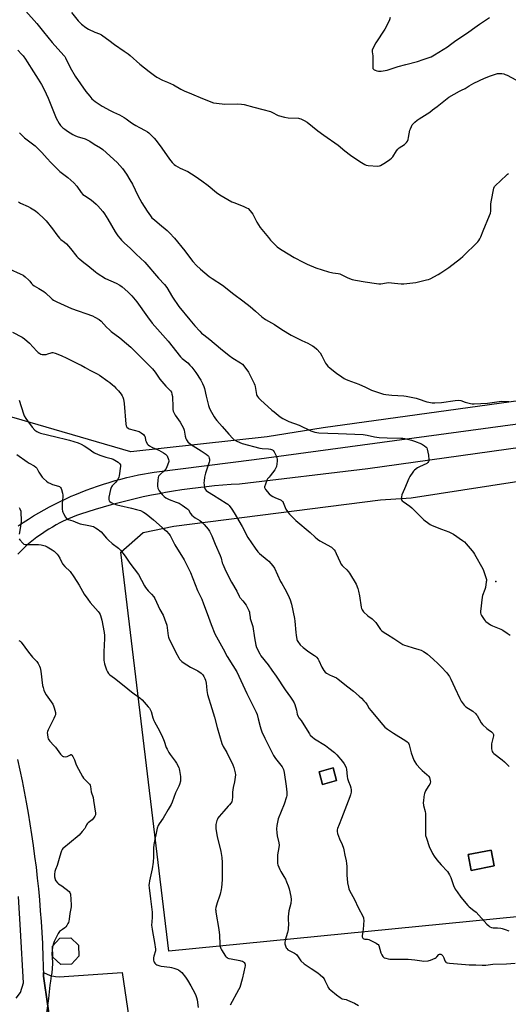
# Model space of a CAD drawing. Units: inches. Extents: x 1183770 to 1189770, y 537457 to 541458.
# Drawn here: x 1187580 to 1187929, y 539398 to 540102 of the extents above; entities that cross this region are included whole.
import ezdxf

# ---------------------------------------------------------------- set-up
doc = ezdxf.new("R2010")
doc.units = ezdxf.units.IN
doc.header["$MEASUREMENT"] = 0
for name, color, linetype in [('BLDG-Footprint', 5, 'Continuous'), ('CULTRL-Pad', 6, 'Continuous'), ('ELEV-Spot Elevation', 7, 'Continuous'), ('NTRL-Farm Land', 3, 'Continuous'), ('NTRL-Pasture Land', 2, 'Continuous'), ('TRANS-Parking Lot', 4, 'Continuous'), ('TRANS-Road', 130, 'Continuous'), ('Undefined', 1, 'Continuous')]:
    doc.layers.add(name, color=color, linetype=linetype)

msp = doc.modelspace()

# ---------------------------------------------------------------- linework, layer by layer
at = {"layer": 'BLDG-Footprint'}
for points, elevation in [([(1187806.75, 539558.28), (1187796.65, 539555.56), (1187794.24, 539564.55), (1187804.33, 539567.27)], 359.36), ([(1187919.45, 539497.23), (1187903.01, 539494.06), (1187900.81, 539505.46), (1187917.26, 539508.63)], 354.93)]:
    msp.add_lwpolyline(points, close=True, dxfattribs=dict(at, elevation=elevation))
at = {"layer": 'CULTRL-Pad'}
msp.add_lwpolyline([(1187617.35, 539427.17), (1187609.61, 539426.91), (1187603.95, 539432.19), (1187603.68, 539439.93), (1187608.97, 539445.59), (1187616.71, 539445.86), (1187622.37, 539440.57), (1187622.64, 539432.84)], close=True, dxfattribs=at)
at = {"layer": 'ELEV-Spot Elevation'}
msp.add_point((1187920.62, 539700.45, 341.58), dxfattribs=at)
at = {"layer": 'NTRL-Farm Land'}
msp.add_polyline3d([(1188504.28, 540102.47, 0), (1188501.14, 540072.54, 0), (1188498.83, 540048.31, 0), (1188494.15, 540017.21, 0), (1188490.22, 539992.43, 0), (1188487.45, 539969.26, 0), (1188483.96, 539942.24, 0), (1188479.87, 539923.4, 0), (1188458.53, 539906.74, 0), (1188131.36, 539854.43, 0), (1188102.13, 539852.52, 0), (1187797.26, 539810.39, 0), (1187757.03, 539803.86, 0), (1187659.66, 539793.12, 0), (1187436.17, 539858.21, 0), (1187312.43, 539897.28, 0), (1187227.89, 540426.45, 0)], dxfattribs=at)
at = {"layer": 'NTRL-Pasture Land'}
for points in [[(1188380.08, 539591.42, 0), (1188377.69, 539552.62, 0), (1188376.21, 539500.06, 0), (1188107.38, 539475.63, 0), (1188080.5, 539475.21, 0), (1187686.77, 539436.31, 0), (1187652.56, 539721.58, 0), (1187668.54, 539735.64, 0), (1187690.43, 539740.07, 0), (1187838.17, 539758.96, 0), (1187860.07, 539760.3, 0), (1188389.5, 539842.27, 0), (1188472.12, 539855.97, 0), (1188480.08, 539835.54, 0), (1188479.96, 539825.79, 0), (1188453.87, 539726.52, 0), (1188426.39, 539666.86, 0), (1188424.32, 539644.26, 0), (1188408.49, 539625.3, 0), (1188390.67, 539603.59, 0)], [(1187794.24, 539564.55, 0), (1187796.65, 539555.56, 0), (1187806.75, 539558.28, 0), (1187804.33, 539567.27, 0)], [(1187900.81, 539505.46, 0), (1187903.01, 539494.06, 0), (1187919.45, 539497.23, 0), (1187917.26, 539508.63, 0)]]:
    msp.add_polyline3d(points, close=True, dxfattribs=at)
at = {"layer": 'TRANS-Parking Lot'}
msp.add_lwpolyline([(1187603.4, 539375.64), (1187597.3, 539418.43), (1187597.21, 539421.14), (1187602, 539419.08), (1187605.93, 539418.15), (1187608.45, 539418.04), (1187653.44, 539421.22), (1187681.95, 539229.75), (1187641.76, 539223.72), (1187618.1, 539378.59), (1187614.03, 539379.58), (1187608, 539379.22), (1187606.16, 539378.35)], close=True, dxfattribs=at)
at = {"layer": 'TRANS-Road'}
for points in [[(1187579.25, 539740.38), (1187582.86, 539742.8), (1187586.51, 539745.14), (1187590.2, 539747.42), (1187593.93, 539749.63), (1187597.71, 539751.77), (1187601.52, 539753.84), (1187605.37, 539755.85), (1187609.26, 539757.77), (1187613.18, 539759.63), (1187617.13, 539761.42), (1187619.74, 539762.55), (1187623.75, 539764.21), (1187627.79, 539765.8), (1187631.86, 539767.31), (1187635.95, 539768.75), (1187640.07, 539770.12), (1187644.22, 539771.4), (1187648.38, 539772.61), (1187652.57, 539773.75), (1187656.78, 539774.8), (1187661.01, 539775.78), (1187665.25, 539776.68), (1187669.51, 539777.5), (1187672.15, 539777.97), (1187676.44, 539778.67), (1187678.27, 539778.94), (1187747.79, 539787.81), (1188148.99, 539842.03)], [(1187939.82, 539796.51), (1187829.04, 539781.15), (1187737.28, 539770.13), (1187731.38, 539769.77), (1187725.48, 539769.33), (1187719.59, 539768.81), (1187713.7, 539768.22), (1187707.83, 539767.54), (1187701.96, 539766.78), (1187696.1, 539765.95), (1187690.26, 539765.03), (1187684.43, 539764.04), (1187680.21, 539763.27), (1187674.4, 539762.14), (1187668.61, 539760.93), (1187662.84, 539759.65), (1187657.08, 539758.28), (1187651.35, 539756.84), (1187645.63, 539755.32), (1187639.94, 539753.73), (1187634.26, 539752.05), (1187629.01, 539750.43), (1187623.69, 539748.71), (1187620.82, 539747.66), (1187617.99, 539746.54), (1187615.18, 539745.35), (1187612.41, 539744.09), (1187611.78, 539743.79), (1187609.04, 539742.43), (1187606.35, 539741), (1187606.29, 539740.97), (1187603.64, 539739.47), (1187601.02, 539737.9), (1187598.45, 539736.27), (1187597.54, 539735.67), (1187595.03, 539733.94), (1187592.56, 539732.15), (1187590.14, 539730.3), (1187587.77, 539728.38), (1187585.45, 539726.4), (1187583.19, 539724.36), (1187580.97, 539722.26), (1187578.82, 539720.1)], [(1187578.69, 539573.39), (1187580.36, 539565.76), (1187581.96, 539558.1), (1187583.48, 539550.43), (1187584.92, 539542.75), (1187586.29, 539535.05), (1187587.57, 539527.34), (1187588.78, 539519.62), (1187589.91, 539511.88), (1187590.95, 539504.13), (1187591.92, 539496.37), (1187592.81, 539488.6), (1187593.62, 539480.83), (1187594.35, 539473.04), (1187595, 539465.25), (1187595.57, 539457.45), (1187596.06, 539449.65), (1187596.47, 539441.84), (1187596.52, 539440.69), (1187596.84, 539432.88), (1187597.08, 539425.06), (1187597.11, 539423.85), (1187597.21, 539421.14), (1187597.3, 539418.43), (1187603.4, 539375.64)], [(1187577.74, 539402.84), (1187580.79, 539406.8), (1187583.07, 539413.66), (1187580.77, 539451.37), (1187579.29, 539475.55)]]:
    msp.add_lwpolyline(points, dxfattribs=at)
at = {"layer": 'Undefined'}
for points, elevation in [([(1187584.6, 540108.13), (1187592.5, 540099.34), (1187597.24, 540093.29), (1187603.49, 540085.77), (1187611.87, 540076.54), (1187612.47, 540075.72), (1187613.01, 540074.77), (1187616.25, 540067.94), (1187620.02, 540061.55), (1187623.67, 540056.25), (1187627.64, 540050.69), (1187630.4, 540047.28), (1187631.93, 540045.53), (1187634.21, 540043.59), (1187639.2, 540040.15), (1187644.86, 540037), (1187647.24, 540035.87), (1187651.68, 540033.94), (1187654.98, 540032.19), (1187656.43, 540031.27), (1187660.28, 540028.22), (1187661.96, 540027.08), (1187663.21, 540026.35), (1187665.86, 540025.03), (1187669.97, 540022.72), (1187671.5, 540021.83), (1187672.46, 540021.16), (1187676.48, 540017.29), (1187677.88, 540015.78), (1187681.87, 540010.19), (1187687.23, 540002.28), (1187689.21, 540000)], 338), ([(1187617.28, 540107.1), (1187621.97, 540101.2), (1187624.38, 540098.78), (1187627.59, 540096.45), (1187629.53, 540095.26), (1187633.88, 540093.01), (1187637.19, 540091.84), (1187638.65, 540091.11), (1187639.57, 540090.54), (1187643.98, 540087.42), (1187647.99, 540084.32), (1187654.86, 540079.63), (1187657.77, 540077.55), (1187659.15, 540076.42), (1187666.09, 540070.29), (1187672.71, 540065.03), (1187676.68, 540062.14), (1187678.37, 540061.04), (1187682.41, 540058.82), (1187685.83, 540057.42), (1187690.14, 540055.44), (1187695.31, 540052.36), (1187697.82, 540051.11), (1187703.09, 540049.03), (1187710.89, 540045.61), (1187718.81, 540042.69), (1187720.8, 540042.31), (1187726.88, 540041.7), (1187735.62, 540041.8), (1187738.72, 540041.55), (1187740.69, 540041.29), (1187747.62, 540039.61), (1187753.95, 540037.76), (1187759.62, 540036.31), (1187761.42, 540035.55), (1187763.92, 540034.06), (1187764.96, 540033.56), (1187769.5, 540032.35), (1187772.06, 540031.84), (1187779.41, 540031.64), (1187780.28, 540031.5), (1187781.08, 540031.21), (1187783.67, 540029.88), (1187785.68, 540028.7), (1187793.38, 540022.59), (1187797.72, 540019.47), (1187807.9, 540012.46), (1187812.62, 540008.19), (1187816.57, 540005.09), (1187818.27, 540003.93), (1187824.45, 540000)], 336), ([(1187845.14, 540103.47), (1187844.66, 540101.8), (1187843.9, 540100.2), (1187841.25, 540095.28), (1187834.67, 540085.53), (1187832.81, 540081.81), (1187832.16, 540080.18), (1187832.06, 540079.05), (1187832.53, 540076.18), (1187832.72, 540072.68), (1187832.73, 540070.92), (1187832.55, 540068.01), (1187832.7, 540067.22), (1187833.11, 540066.58), (1187833.54, 540066.27), (1187834.31, 540065.93), (1187835.43, 540065.57), (1187836.58, 540065.32), (1187838.63, 540065.32), (1187841.56, 540065.59), (1187842.96, 540066.01), (1187847.1, 540067.48), (1187850.67, 540068.59), (1187856.27, 540069.98), (1187864.49, 540072.19), (1187868.61, 540073.51), (1187874.24, 540075.56), (1187876.64, 540076.8), (1187886.04, 540082.69), (1187888.19, 540084.19), (1187891.93, 540087.09), (1187900.22, 540092.53), (1187903.93, 540095.17), (1187908.83, 540098.8), (1187916.12, 540103.6)], 334), ([(1187578.94, 540080.24), (1187581.59, 540077.46), (1187582.73, 540076.14), (1187584.41, 540073.87), (1187585.68, 540071.96), (1187590.09, 540064.68), (1187593.51, 540059.49), (1187595.82, 540055.65), (1187597.77, 540052.1), (1187600.7, 540046.04), (1187606.42, 540031.56), (1187608.4, 540027.72), (1187608.87, 540027), (1187609.44, 540026.35), (1187611.12, 540024.74), (1187612.45, 540023.68), (1187614.53, 540022.27), (1187618.29, 540019.93), (1187619.57, 540019.3), (1187621.39, 540018.56), (1187627.08, 540016.76), (1187628.42, 540016.24), (1187630.41, 540015.14), (1187633.44, 540013.1), (1187638, 540010.46), (1187639.69, 540009.18), (1187649.95, 540000)], 340), ([(1187841.61, 540000), (1187844.83, 540002.05), (1187845.95, 540002.95), (1187846.83, 540004.1), (1187849.49, 540008.35), (1187850.52, 540009.55), (1187851.58, 540010.39), (1187855.18, 540012.72), (1187856.02, 540013.44), (1187856.76, 540014.25), (1187857.39, 540015.3), (1187857.78, 540016.39), (1187858.13, 540017.8), (1187859.15, 540022.96), (1187859.5, 540024.05), (1187860.18, 540025.61), (1187860.85, 540026.85), (1187861.37, 540027.51), (1187862.62, 540028.71), (1187864.37, 540030.22), (1187865.82, 540031.21), (1187873.3, 540035.88), (1187875.39, 540037.48), (1187878.52, 540040.09), (1187887.08, 540046.54), (1187894.62, 540051.05), (1187895.92, 540051.72), (1187898.58, 540052.89), (1187901.6, 540054.8), (1187904.71, 540056.58), (1187912.35, 540060.28), (1187916.7, 540061.96), (1187919.51, 540062.92), (1187921.76, 540063.53), (1187923.11, 540063.65), (1187924.81, 540063.52), (1187926.2, 540063.29), (1187927.32, 540062.91), (1187928.68, 540062.28), (1187934.78, 540059.08)], 336), ([(1187580.08, 540021.27), (1187581.25, 540020.02), (1187583.8, 540017.69), (1187591.3, 540011.88), (1187592.86, 540010.55), (1187596.2, 540007.15), (1187599.79, 540002.9), (1187602.61, 540000)], 342), ([(1187602.61, 540000), (1187607.12, 539995.42), (1187609.06, 539993.61), (1187610.86, 539992.05), (1187614.58, 539989.13), (1187618.89, 539985.43), (1187621.1, 539982.93), (1187624.15, 539978.59), (1187625.43, 539977.16), (1187626.54, 539976.28), (1187631.23, 539973.18), (1187634.94, 539970.23), (1187636.22, 539969.02), (1187639.58, 539964.88), (1187640.81, 539963.2), (1187643.23, 539959.43), (1187648.49, 539950.37), (1187650.51, 539947.45), (1187651.95, 539945.58), (1187652.91, 539944.49), (1187654.95, 539942.48), (1187659.42, 539938.57), (1187663.45, 539934.51), (1187669.77, 539928.77), (1187679.51, 539917.25), (1187683.75, 539912.86), (1187685.41, 539910.75), (1187689.54, 539903.81), (1187693.96, 539897.14), (1187701.94, 539887.61), (1187705.48, 539883.23), (1187709.03, 539879.31), (1187710.29, 539878.07), (1187711.85, 539876.7), (1187716.08, 539873.39), (1187723.69, 539867.04), (1187729.97, 539862.1), (1187732.58, 539860.24), (1187738.06, 539856.91), (1187738.76, 539856.4), (1187739.39, 539855.8), (1187742.48, 539851.89), (1187743.67, 539850.23), (1187744.51, 539848.67), (1187747.77, 539842.02), (1187748.24, 539840.94), (1187748.58, 539839.8), (1187749.54, 539834.19), (1187749.84, 539833.36), (1187750.27, 539832.63), (1187750.97, 539831.8), (1187752.36, 539830.43), (1187760.47, 539823.05), (1187762.05, 539821.71), (1187766.45, 539818.3), (1187768.38, 539816.99), (1187772.56, 539814.97), (1187779.94, 539812.16), (1187788.35, 539808.15), (1187789.71, 539807.67), (1187791.11, 539807.3), (1187794.1, 539806.89), (1187800.48, 539806.47), (1187807.83, 539806.24), (1187825.7, 539805.48), (1187828.66, 539805.07), (1187833.9, 539803.93), (1187837.14, 539803.52), (1187842.9, 539803.21), (1187852.59, 539803), (1187854.07, 539802.91), (1187855.5, 539802.66), (1187860.33, 539801.56), (1187862.51, 539800.91), (1187867.43, 539798.91), (1187869.63, 539797.54), (1187870.71, 539796.64), (1187871.14, 539795.94), (1187871.42, 539795.12), (1187872.41, 539790.77), (1187872.71, 539787.57), (1187872.66, 539786.73), (1187872.5, 539786.23), (1187872.07, 539785.59), (1187871.14, 539784.94), (1187865.97, 539782.55), (1187864.68, 539781.83), (1187862.33, 539780.06), (1187861.71, 539779.44), (1187861.18, 539778.73), (1187859.05, 539775.49), (1187858.31, 539774.2), (1187855.24, 539766.84), (1187853.49, 539762.39), (1187853.02, 539760.98), (1187852.92, 539759.91), (1187853.15, 539758.94), (1187853.61, 539758.29), (1187854.25, 539757.72), (1187859.06, 539754.27), (1187860.44, 539753.17), (1187869.17, 539744.72), (1187872.65, 539741.88), (1187873.65, 539741.25), (1187874.98, 539740.65), (1187881.83, 539737.94), (1187886.86, 539736.09), (1187888.89, 539735.13), (1187890.38, 539734.3), (1187896.74, 539729.92), (1187898.14, 539728.83), (1187899.36, 539727.53), (1187903.62, 539722.51), (1187904.55, 539721.34), (1187905.37, 539720.09), (1187911.29, 539709.69), (1187911.82, 539708.34), (1187913.17, 539704.2), (1187913.78, 539701.99), (1187913.82, 539701.13), (1187913.74, 539700.25), (1187913.06, 539696.13), (1187912.62, 539694.71), (1187911.01, 539690.54), (1187910.69, 539689.4), (1187909.55, 539678.98), (1187909.57, 539678.11), (1187909.8, 539677.29), (1187910.36, 539676.26), (1187912.15, 539673.49), (1187912.85, 539672.53), (1187913.46, 539671.92), (1187916.72, 539669.56), (1187918.27, 539668.78), (1187924.22, 539666.45), (1187925.52, 539665.86), (1187928.66, 539663.73), (1187930.73, 539662.13)], 342), ([(1187649.95, 540000), (1187653.74, 539995.64), (1187656.49, 539991.6), (1187659, 539987.66), (1187660.8, 539984.54), (1187664.74, 539976.49), (1187667.6, 539971.18), (1187671.34, 539965.07), (1187673.72, 539961.83), (1187674.81, 539960.51), (1187676.54, 539958.9), (1187680.11, 539955.79), (1187685.67, 539951.36), (1187687.37, 539949.77), (1187690.93, 539945.8), (1187698.3, 539936.81), (1187702.43, 539931.39), (1187704.1, 539929.31), (1187706.67, 539926.44), (1187709.55, 539923.64), (1187712.53, 539921.03), (1187715.74, 539918.57), (1187717.85, 539917.06), (1187725.09, 539912.37), (1187733.42, 539905.75), (1187739.63, 539901.2), (1187744.92, 539896.96), (1187748.75, 539893.78), (1187753.42, 539889.74), (1187755.88, 539887.77), (1187762.34, 539884.1), (1187767.63, 539880.53), (1187774.35, 539876.61), (1187782.01, 539872.83), (1187786.2, 539870.87), (1187789.57, 539869.05), (1187790.8, 539868.26), (1187792.65, 539866.48), (1187794.96, 539863.93), (1187796.16, 539861.87), (1187798.83, 539856.58), (1187799.47, 539855.64), (1187800.57, 539854.37), (1187802.06, 539853.03), (1187806.7, 539849.44), (1187810.43, 539846.72), (1187812.06, 539845.64), (1187813.22, 539845.03), (1187814.72, 539844.39), (1187822.56, 539841.66), (1187827.3, 539839.44), (1187831.59, 539837.29), (1187840.31, 539834.47), (1187842.05, 539834.16), (1187846.18, 539833.77), (1187854.8, 539833.22), (1187856.58, 539833), (1187863.63, 539831.59), (1187865.05, 539831.16), (1187871.21, 539828.97), (1187872.64, 539828.66), (1187874.97, 539828.3), (1187877.03, 539828.21), (1187881.77, 539828.44), (1187891.58, 539829.98), (1187893.6, 539830.11), (1187895.59, 539829.89), (1187898.67, 539828.78), (1187902.5, 539827.67), (1187903.62, 539827.5), (1187905.08, 539827.52), (1187914.55, 539828.08), (1187924.6, 539829.3), (1187929.9, 539829.23)], 340), ([(1187689.21, 540000), (1187690.7, 539998.45), (1187691.71, 539997.72), (1187694.95, 539995.97), (1187700.38, 539993.46), (1187705.59, 539990.2), (1187710.52, 539986.97), (1187715.05, 539983.61), (1187720.86, 539978.5), (1187723.35, 539976.86), (1187731.86, 539971.82), (1187733.2, 539971.26), (1187740.02, 539968.73), (1187742.29, 539967.68), (1187743.47, 539966.97), (1187744.92, 539965.48), (1187746.78, 539963.13), (1187747.34, 539962.11), (1187749.65, 539957.34), (1187752.16, 539953.47), (1187758.04, 539946.28), (1187759.58, 539944.49), (1187764.35, 539939.81), (1187765.88, 539938.49), (1187767.8, 539937.26), (1187776.53, 539932.03), (1187778.7, 539930.79), (1187780.5, 539929.89), (1187785.69, 539927.39), (1187791.81, 539924.58), (1187800.94, 539921.79), (1187804.02, 539921.17), (1187807.75, 539920.63), (1187809.11, 539920.33), (1187810.42, 539919.78), (1187814.81, 539917.51), (1187817.99, 539916.37), (1187820.22, 539915.84), (1187827.2, 539914.78), (1187835.31, 539913.4), (1187837, 539913.21), (1187838.34, 539913.29), (1187842.41, 539913.98), (1187843.88, 539914.12), (1187848.06, 539913.82), (1187852.99, 539913.24), (1187854.72, 539913.28), (1187863.43, 539914.28), (1187871.05, 539916.02), (1187872.48, 539916.39), (1187873.58, 539916.8), (1187879.29, 539919.83), (1187881.3, 539921.06), (1187886.91, 539924.83), (1187895.34, 539931.39), (1187896.93, 539932.71), (1187907.62, 539943.33), (1187908.4, 539944.21), (1187909.2, 539945.44), (1187909.86, 539946.75), (1187911.44, 539951.21), (1187916.05, 539962.12), (1187916.66, 539963.78), (1187916.86, 539965.2), (1187917, 539970.12), (1187917.2, 539971.85), (1187919.2, 539981.64), (1187919.6, 539982.7), (1187920.12, 539983.39), (1187928.19, 539991), (1187928.87, 539991.56), (1187929.6, 539991.98)], 338), ([(1187824.45, 540000), (1187826.9, 539998.43), (1187827.97, 539998.02), (1187829.42, 539997.83), (1187836.26, 539997.39), (1187837.41, 539997.48), (1187838.19, 539997.79), (1187841.61, 540000)], 336), ([(1187579.42, 539971.79), (1187580.91, 539970.86), (1187586.21, 539968.55), (1187588, 539967.59), (1187591.48, 539965.47), (1187593.24, 539963.95), (1187597.89, 539959.49), (1187599.11, 539958.21), (1187603.65, 539952.67), (1187606.87, 539948.18), (1187608.68, 539945.99), (1187609.69, 539944.99), (1187612.36, 539943.13), (1187613.78, 539941.85), (1187616.48, 539938.41), (1187621.14, 539932.86), (1187622.12, 539931.76), (1187623.19, 539930.78), (1187626.1, 539928.43), (1187628.93, 539926.27), (1187634.37, 539921.81), (1187635.55, 539920.94), (1187641.69, 539917.05), (1187649.2, 539913.64), (1187651.71, 539912.35), (1187653.52, 539911.06), (1187657.47, 539907.61), (1187658.75, 539906.42), (1187660.38, 539904.73), (1187663.96, 539900.44), (1187671.67, 539889.56), (1187675.01, 539885.15), (1187686.32, 539872.36), (1187695.29, 539861.12), (1187696.44, 539859.97), (1187700.31, 539856.71), (1187701.95, 539855.18), (1187703.24, 539853.66), (1187706.12, 539849.87), (1187709.6, 539844.41), (1187710.98, 539841.97), (1187711.97, 539839.83), (1187712.38, 539838.43), (1187713.54, 539833.02), (1187715.27, 539826.25), (1187715.7, 539824.88), (1187716.48, 539823.27), (1187719.21, 539818.28), (1187720.13, 539816.89), (1187721.17, 539815.63), (1187725.03, 539811.37), (1187729.67, 539805.8), (1187732.55, 539802.81), (1187733.65, 539801.84), (1187735.43, 539800.85), (1187739.16, 539799.17), (1187751.88, 539795.9), (1187753.52, 539795.68), (1187758.17, 539795.36), (1187759.61, 539795.18), (1187760.91, 539794.71), (1187761.53, 539794.21), (1187762.13, 539793.24), (1187763.47, 539790.26), (1187764.03, 539788.9), (1187764.26, 539788.07), (1187764.24, 539786.61), (1187763.71, 539782.76), (1187763.35, 539781.65), (1187762.57, 539780.41), (1187759.38, 539776.08), (1187758.63, 539775.17), (1187757.4, 539773.89), (1187756.78, 539772.93), (1187755.82, 539770.14), (1187755.28, 539768.17), (1187755.24, 539767.63), (1187755.35, 539767.13), (1187755.93, 539766.21), (1187758.66, 539763.14), (1187759.95, 539762), (1187761.14, 539761.28), (1187762.56, 539760.55), (1187766.71, 539758.86), (1187767.22, 539758.59), (1187767.88, 539758.05), (1187768.25, 539757.62), (1187768.67, 539756.89), (1187770.46, 539752.32), (1187771.55, 539750.44), (1187772.05, 539749.78), (1187773.06, 539748.68), (1187776.22, 539745.48), (1187777.72, 539744.08), (1187787.77, 539735.45), (1187791.44, 539732.15), (1187793.17, 539730.73), (1187794.88, 539729.62), (1187803, 539725), (1187803.9, 539724.35), (1187805.04, 539723.15), (1187805.69, 539722.22), (1187806.51, 539720.65), (1187809.19, 539714.42), (1187809.86, 539713.15), (1187810.67, 539712.06), (1187811.39, 539711.24), (1187814.03, 539708.96), (1187815.35, 539707.47), (1187815.96, 539706.54), (1187820.62, 539698.66), (1187821.81, 539695.62), (1187822.37, 539693.65), (1187823, 539690.22), (1187824.24, 539682.13), (1187824.52, 539681.31), (1187825, 539680.26), (1187825.46, 539679.54), (1187826.03, 539678.88), (1187828.97, 539676), (1187832.12, 539673.81), (1187833.6, 539672.52), (1187834.72, 539671.18), (1187838.18, 539666.32), (1187839.1, 539665.36), (1187840.73, 539664.16), (1187843.16, 539662.57), (1187847.68, 539659.89), (1187851.89, 539656.86), (1187854.1, 539655.53), (1187855.18, 539655.09), (1187856.86, 539654.54), (1187861.38, 539653.16), (1187865.46, 539652.02), (1187867.08, 539651.38), (1187868.94, 539650.49), (1187870.15, 539649.76), (1187871.77, 539648.59), (1187875.74, 539645.1), (1187879.42, 539641.61), (1187881.47, 539639.49), (1187885.42, 539635.22), (1187886.71, 539633.71), (1187887.54, 539632.59), (1187888.47, 539630.84), (1187891.24, 539624.45), (1187894.81, 539616.87), (1187895.89, 539615.13), (1187897.89, 539612.25), (1187898.46, 539611.6), (1187899.14, 539611.04), (1187904.1, 539607.76), (1187906.14, 539606.02), (1187906.72, 539605.37), (1187907.21, 539604.66), (1187910.12, 539599.56), (1187910.98, 539598.39), (1187914.1, 539595.39), (1187915.03, 539594.68), (1187917.52, 539593.08), (1187917.94, 539592.7), (1187918.41, 539592.08), (1187918.78, 539591.15), (1187918.78, 539590.31), (1187917.57, 539584.51), (1187917.37, 539583.05), (1187917.55, 539581), (1187917.97, 539579.01), (1187918.35, 539578.28), (1187919.14, 539577.51), (1187925.02, 539573.14), (1187926.82, 539571.67), (1187930.16, 539568.41)], 344), ([(1187573.3, 539923.82), (1187580.67, 539920.51), (1187582.79, 539919.41), (1187584.18, 539918.31), (1187586.82, 539915.91), (1187587.41, 539915.27), (1187588.74, 539913.54), (1187589.74, 539912.51), (1187590.67, 539911.85), (1187593.93, 539910.03), (1187597.41, 539907.86), (1187598.69, 539906.79), (1187602.88, 539902.82), (1187603.56, 539902.26), (1187604.49, 539901.66), (1187606.77, 539900.47), (1187617.38, 539895.72), (1187632.18, 539890.29), (1187634.01, 539889.46), (1187637, 539887.82), (1187638.54, 539886.54), (1187642.28, 539882.27), (1187644.36, 539880.3), (1187645.71, 539879.2), (1187651.82, 539874.69), (1187656.71, 539870.61), (1187659.74, 539867.88), (1187661.84, 539865.83), (1187667.94, 539859.55), (1187672.18, 539855.63), (1187675.28, 539852.44), (1187676.97, 539850.13), (1187680.49, 539845.01), (1187684.64, 539840.19), (1187687.95, 539836.78), (1187688.68, 539835.75), (1187689.08, 539834.51), (1187689.35, 539832.85), (1187689.64, 539825.17), (1187689.78, 539823.43), (1187690.01, 539822.32), (1187690.64, 539820.78), (1187691.41, 539819.3), (1187694.94, 539814.4), (1187697.36, 539810.05), (1187697.81, 539808.71), (1187698.18, 539805.93), (1187698.46, 539804.5), (1187698.92, 539802.81), (1187699.38, 539801.77), (1187700.44, 539800.44), (1187702.24, 539798.62), (1187709.98, 539793.86), (1187713.43, 539791.54), (1187714.82, 539790.47), (1187715.2, 539790.05), (1187715.47, 539789.57), (1187715.75, 539788.77), (1187715.92, 539787.94), (1187715.88, 539786.86), (1187715.6, 539785.81), (1187712.98, 539777.91), (1187712.4, 539775.14), (1187711.99, 539772.58), (1187711.89, 539771.11), (1187711.99, 539769.64), (1187712.3, 539767.61), (1187712.7, 539766.56), (1187713.59, 539765.48), (1187714.48, 539764.78), (1187718.73, 539762.31), (1187727.87, 539756.57), (1187729.05, 539755.74), (1187729.88, 539754.92), (1187731.81, 539752.25), (1187733.54, 539749.64), (1187739.34, 539739.83), (1187743.39, 539732.03), (1187748.44, 539724.35), (1187750.38, 539721.84), (1187751.54, 539720.56), (1187757.19, 539716.01), (1187758.26, 539715.03), (1187761.16, 539711.67), (1187762.36, 539710.02), (1187764.44, 539705.31), (1187766.71, 539700.54), (1187767.54, 539699.01), (1187769.75, 539695.34), (1187771.92, 539691.27), (1187772.93, 539689.21), (1187773.52, 539687.54), (1187774.4, 539684.44), (1187776.62, 539673.99), (1187776.89, 539672.23), (1187777.52, 539664.16), (1187777.77, 539662.09), (1187778.28, 539659.16), (1187778.57, 539658.35), (1187779, 539657.59), (1187780.73, 539655.23), (1187782.77, 539653.33), (1187786.81, 539650.37), (1187790.91, 539647.76), (1187791.58, 539647.23), (1187792.37, 539646.41), (1187793.49, 539645.11), (1187794.12, 539644.17), (1187796.23, 539639.42), (1187797.68, 539636.93), (1187798.54, 539635.81), (1187799.48, 539635.12), (1187802.1, 539633.68), (1187803.44, 539633.01), (1187806.74, 539631.58), (1187807.97, 539630.83), (1187814.77, 539625.23), (1187818.84, 539622.16), (1187822.91, 539618.71), (1187824.64, 539617.08), (1187826.29, 539615.37), (1187827.54, 539613.81), (1187828.53, 539612.41), (1187830.11, 539609.87), (1187831.29, 539608.25), (1187839.69, 539598), (1187841.27, 539596.37), (1187843.07, 539594.97), (1187847.51, 539592.06), (1187856.28, 539586.73), (1187857.18, 539586.03), (1187857.9, 539585.21), (1187858.3, 539584.5), (1187858.59, 539583.7), (1187859.52, 539580.1), (1187860.11, 539578.17), (1187861.96, 539572.94), (1187862.55, 539571.62), (1187863.92, 539569.8), (1187866.76, 539566.6), (1187868, 539565.42), (1187871.33, 539562.6), (1187872.32, 539561.63), (1187872.65, 539561.21), (1187873.03, 539560.47), (1187873.7, 539558.34), (1187873.76, 539557.27), (1187873.57, 539556.49), (1187873.27, 539555.72), (1187872.72, 539554.75), (1187870.93, 539552.14), (1187870.3, 539550.85), (1187869.54, 539548.99), (1187869.33, 539548.15), (1187869.11, 539546.68), (1187868.77, 539543.73), (1187868.71, 539542.55), (1187868.96, 539540.58), (1187870.06, 539536.27), (1187870.28, 539534.82), (1187870.33, 539529.53), (1187870.21, 539521.16), (1187870.24, 539519.97), (1187870.35, 539519.1), (1187870.91, 539517.11), (1187872.87, 539511.21), (1187875.32, 539506.21), (1187876.48, 539504.19), (1187878.27, 539501.55), (1187881.56, 539498.12), (1187885.9, 539493.31), (1187886.83, 539492.17), (1187887.52, 539490.94), (1187888.28, 539489.12), (1187890.19, 539483.19), (1187891.59, 539480.65), (1187892.83, 539478.68), (1187895.59, 539474.94), (1187900.51, 539469.12), (1187901.54, 539468.16), (1187904.93, 539465.52), (1187906.52, 539464.17), (1187914.23, 539455.76), (1187915.46, 539454.49), (1187916.36, 539453.77), (1187917.41, 539453.33), (1187918.53, 539453.1), (1187921.75, 539453.14), (1187924.02, 539452.88), (1187925.14, 539452.6), (1187927.24, 539451.83)], 346), ([(1187575.08, 539878.75), (1187581.93, 539875.09), (1187583.62, 539874.01), (1187587.15, 539870.89), (1187592.52, 539865.03), (1187593.43, 539864.29), (1187594.66, 539863.49), (1187595.43, 539863.1), (1187596.24, 539862.83), (1187597.06, 539862.66), (1187597.91, 539862.64), (1187599.06, 539862.8), (1187600.48, 539863.12), (1187602.84, 539864.01), (1187603.39, 539864.11), (1187603.94, 539864.11), (1187605.6, 539863.67), (1187610.01, 539862.07), (1187614.04, 539860.16), (1187622.56, 539855.92), (1187624.12, 539855.09), (1187627.01, 539853.35), (1187630.28, 539851.5), (1187635.58, 539849), (1187637.22, 539847.97), (1187643.31, 539843.7), (1187644.76, 539842.65), (1187646.54, 539841.18), (1187647.84, 539840.03), (1187649.06, 539838.78), (1187650.83, 539836.84), (1187652.83, 539834.33), (1187653.61, 539833.2), (1187654.09, 539832.26), (1187654.44, 539830.91), (1187654.9, 539827.83), (1187656.12, 539812.86), (1187656.41, 539811.78), (1187656.94, 539810.89), (1187657.69, 539810.21), (1187658.6, 539809.74), (1187665.6, 539807.61), (1187666.41, 539807.29), (1187667.15, 539806.84), (1187668.71, 539805.48), (1187669.3, 539804.83), (1187669.61, 539804.36), (1187669.88, 539803.58), (1187670.26, 539801.59), (1187670.59, 539800.5), (1187671.37, 539799.01), (1187672.08, 539798.18), (1187673.02, 539797.55), (1187674.81, 539796.6), (1187676.88, 539795.56), (1187679.7, 539794.28), (1187683.06, 539792.49), (1187684.44, 539791.54), (1187685.56, 539790.39), (1187685.99, 539789.63), (1187686.44, 539788.55), (1187686.71, 539787.72), (1187686.84, 539786.88), (1187686.79, 539786.32), (1187686.58, 539785.49), (1187685.5, 539782.42), (1187685, 539781.37), (1187684.25, 539780.42), (1187680.13, 539776.6), (1187679.54, 539775.69), (1187679.26, 539774.93), (1187679.02, 539772.94), (1187678.8, 539769.76), (1187678.8, 539768.62), (1187679.1, 539767.24), (1187679.87, 539765.4), (1187680.79, 539764.03), (1187681.97, 539762.59), (1187683.48, 539761.18), (1187684.65, 539760.3), (1187687.05, 539759.19), (1187692.13, 539757.34), (1187694.17, 539756.45), (1187696.39, 539755.19), (1187699.83, 539752.82), (1187700.48, 539752.22), (1187700.82, 539751.76), (1187702.34, 539749.05), (1187703.17, 539748.01), (1187705.67, 539746.08), (1187708.93, 539744.17), (1187710.52, 539743.03), (1187712.14, 539741.34), (1187715, 539737.93), (1187715.87, 539736.45), (1187717.57, 539733.14), (1187719.97, 539727.27), (1187723.5, 539719.19), (1187724.23, 539717.16), (1187725.03, 539713.99), (1187725.38, 539712.86), (1187727.61, 539708.02), (1187731.62, 539700.02), (1187735.34, 539693.58), (1187737.05, 539690.02), (1187737.69, 539689.1), (1187739.79, 539686.61), (1187742.13, 539683.57), (1187742.83, 539682.31), (1187744.03, 539679.7), (1187744.42, 539678.62), (1187744.59, 539677.83), (1187744.88, 539674.83), (1187745.04, 539674.05), (1187746.51, 539669.81), (1187746.89, 539668.42), (1187747.99, 539660.27), (1187748.99, 539654.92), (1187749.59, 539653.27), (1187751.84, 539648.75), (1187752.67, 539647.52), (1187757.74, 539640.95), (1187760.44, 539637.28), (1187763.61, 539632.77), (1187770, 539623.06), (1187773.88, 539617.85), (1187775.35, 539615.62), (1187776.41, 539613.84), (1187776.97, 539612.52), (1187778.05, 539608.68), (1187778.56, 539605.8), (1187779.23, 539603.98), (1187779.83, 539603.03), (1187781.36, 539601.23), (1187782.21, 539600.05), (1187787.3, 539591.79), (1187787.97, 539590.82), (1187789.19, 539589.55), (1187790.96, 539588), (1187798.76, 539583.22), (1187801.28, 539581.44), (1187805.19, 539578.39), (1187806.99, 539576.56), (1187810.87, 539571.93), (1187812.24, 539570.15), (1187813.15, 539568.55), (1187813.49, 539567.46), (1187813.73, 539566.33), (1187814.32, 539561.29), (1187814.58, 539559.84), (1187815.27, 539557.64), (1187816.49, 539554.7), (1187816.96, 539552.99), (1187817.18, 539551.55), (1187817.08, 539550.09), (1187816.72, 539548.07), (1187816.28, 539546.69), (1187810.2, 539531.19), (1187808.59, 539526.84), (1187807.43, 539524.08), (1187807.17, 539523.01), (1187807.13, 539521.9), (1187807.48, 539520.48), (1187808.9, 539516.57), (1187810.74, 539512.57), (1187811.69, 539510.05), (1187812.01, 539508.67), (1187812.64, 539505.04), (1187813.59, 539500.97), (1187813.93, 539498.92), (1187814.15, 539496.86), (1187814.12, 539490.43), (1187814.24, 539488.38), (1187814.56, 539485.15), (1187815.21, 539482), (1187815.56, 539480.89), (1187816.27, 539479.27), (1187819.38, 539473.83), (1187822.35, 539467.09), (1187825.38, 539461.33), (1187825.87, 539460.28), (1187826.08, 539459.45), (1187826.12, 539458.59), (1187825.72, 539451.83)], 348), ([(1187579.8, 539830.19), (1187582.99, 539820.32), (1187583.56, 539818.98), (1187584.63, 539816.96), (1187585.74, 539815.28), (1187589.26, 539810.72), (1187591.08, 539808.78), (1187592.42, 539807.7), (1187593.88, 539806.92), (1187595.22, 539806.45), (1187605.98, 539804.02), (1187613.95, 539802.02), (1187615.94, 539801.49), (1187622.13, 539799.62), (1187624.22, 539798.64), (1187626.43, 539797.4), (1187629.63, 539795.35), (1187632.65, 539793.13), (1187633.65, 539792.54), (1187636.38, 539791.32), (1187638.16, 539790.63), (1187641.85, 539789.42), (1187645.69, 539788.35), (1187647.17, 539787.84), (1187648.19, 539787.29), (1187650.67, 539785.71), (1187651.37, 539785.21), (1187651.94, 539784.65), (1187652.19, 539783.96), (1187652.19, 539782.87), (1187651.35, 539775.93), (1187651.19, 539775.17), (1187650.61, 539773.91), (1187649.49, 539772.21), (1187648.7, 539771.32), (1187646.38, 539769), (1187645.86, 539768.29), (1187645.59, 539767.78), (1187645.17, 539766.39), (1187644.03, 539760.91), (1187644.02, 539759.25), (1187644.28, 539758.25), (1187644.73, 539757.61), (1187645.62, 539756.97), (1187646.95, 539756.39), (1187649.69, 539755.36), (1187651.9, 539754.78), (1187660.21, 539752.95), (1187663.8, 539752.02), (1187666.5, 539751.17), (1187668.79, 539750.2), (1187670.6, 539749), (1187675.93, 539744.72), (1187682.02, 539739.14), (1187685.07, 539736.45), (1187686.88, 539734.56), (1187687.74, 539733.42), (1187689.09, 539730.97), (1187691.12, 539726.71), (1187697.81, 539716.09), (1187702.34, 539706.86), (1187707.44, 539694.18), (1187710.32, 539687.93), (1187711.72, 539684.64), (1187714.34, 539677.59), (1187717.03, 539669.77), (1187719.61, 539663.08), (1187725.66, 539652.37), (1187728.48, 539646.84), (1187732.58, 539640.56), (1187735.45, 539635.88), (1187742.56, 539620.49), (1187749.19, 539607.11), (1187749.89, 539605.38), (1187750.8, 539602.37), (1187752.07, 539596.99), (1187752.53, 539595.33), (1187753.39, 539593.17), (1187755.37, 539588.65), (1187761.72, 539576.1), (1187763.04, 539574.13), (1187767.73, 539568.07), (1187768.31, 539567.11), (1187768.73, 539566.13), (1187769.18, 539564.13), (1187770.71, 539554.38), (1187771.12, 539549.96), (1187771.16, 539548.49), (1187771.07, 539547.69), (1187770.83, 539546.67), (1187769.25, 539541.43), (1187765.07, 539530.92), (1187764.42, 539528.44), (1187763.94, 539526.22), (1187763.86, 539523.88), (1187763.98, 539520.92), (1187764.33, 539518.87), (1187765.39, 539513.76), (1187765.6, 539512.08), (1187765.47, 539510.35), (1187764.47, 539505.2), (1187764.49, 539500.47), (1187764.6, 539499), (1187764.79, 539498.16), (1187766.18, 539494.62), (1187766.83, 539493.33), (1187769.11, 539489.67), (1187770.17, 539487.73), (1187771.03, 539485.91), (1187772.17, 539483.15), (1187772.83, 539480.89), (1187774.11, 539475.41), (1187774.18, 539473.38), (1187773.99, 539470.48), (1187772.67, 539465.3), (1187772.07, 539461.01), (1187772.05, 539459.56), (1187772.31, 539455.18), (1187772.23, 539452.96), (1187772.09, 539451.83)], 350), ([(1187578.24, 539791.38), (1187585.57, 539786.14), (1187587.06, 539785.2), (1187590.71, 539783.16), (1187591.9, 539782.32), (1187592.59, 539781.47), (1187593.99, 539778.77), (1187596.25, 539775.08), (1187597.18, 539774.03), (1187599.31, 539772.23), (1187600.66, 539771.32), (1187602.36, 539770.45), (1187603.71, 539769.96), (1187607.92, 539768.75), (1187608.7, 539768.4), (1187609.48, 539767.76), (1187609.9, 539767.07), (1187610.17, 539766.25), (1187610.8, 539763.67), (1187611.04, 539762.22), (1187611.02, 539761.06), (1187610.62, 539756.38), (1187610.65, 539752.32), (1187610.78, 539750.9), (1187611.03, 539750.09), (1187611.54, 539749.06), (1187613, 539746.55), (1187613.66, 539745.63), (1187614.08, 539745.27), (1187614.82, 539744.89), (1187618.22, 539743.95), (1187621.5, 539742.49), (1187623.39, 539741.79), (1187629.71, 539740.61), (1187632.89, 539739.8), (1187634.44, 539738.99), (1187636.4, 539737.69), (1187637.57, 539736.81), (1187638.4, 539735.97), (1187642.32, 539731.49), (1187643.78, 539730.02), (1187646.39, 539727.62), (1187650.84, 539724.34), (1187652.23, 539722.81), (1187655.56, 539718.57), (1187658.95, 539713.61), (1187665.13, 539705.5), (1187667.31, 539701.58), (1187669.37, 539697.42), (1187670.11, 539696.2), (1187672.19, 539693.82), (1187674.56, 539691.52), (1187676.15, 539689.55), (1187676.87, 539688.27), (1187680.52, 539680.6), (1187682.73, 539676.45), (1187683.72, 539673.97), (1187685.36, 539669.22), (1187685.66, 539667.53), (1187686.44, 539661.72), (1187686.7, 539660.69), (1187687.15, 539659.43), (1187689.92, 539653.87), (1187691.79, 539649.89), (1187693.91, 539646.05), (1187694.58, 539645.11), (1187695.54, 539644.05), (1187696.16, 539643.46), (1187697.12, 539642.75), (1187702.38, 539639.34), (1187707.5, 539636.67), (1187709.95, 539634.96), (1187710.63, 539634.38), (1187711.2, 539633.72), (1187711.83, 539632.74), (1187712.68, 539631.19), (1187713.06, 539630.11), (1187713.47, 539627.86), (1187713.77, 539625.59), (1187713.92, 539622.66), (1187714.47, 539619.77), (1187717.6, 539609.75), (1187719.38, 539603.64), (1187721.38, 539596.28), (1187724.83, 539584.78), (1187725.73, 539582.59), (1187728.21, 539578.24), (1187732.68, 539569.42), (1187733.33, 539567.56), (1187734.34, 539563.69), (1187734.43, 539562.28), (1187734.12, 539559.11), (1187733.81, 539557.39), (1187732.82, 539553.39), (1187732.54, 539551.71), (1187732.36, 539550.02), (1187732.34, 539546.37), (1187732.11, 539544.61), (1187731.77, 539543.19), (1187731.23, 539542.17), (1187730.32, 539541.01), (1187729.35, 539539.9), (1187726.05, 539536.48), (1187722.84, 539532.56), (1187721.96, 539531.37), (1187721.54, 539530.6), (1187721.26, 539529.77), (1187720.54, 539526.89), (1187720.34, 539525.73), (1187720.33, 539524.86), (1187720.45, 539523.7), (1187721.34, 539518.2), (1187724.06, 539507.7), (1187724.72, 539503.41), (1187724.94, 539499.64), (1187724.93, 539495.04), (1187725.08, 539487.25), (1187724.52, 539481.98), (1187724.27, 539480.52), (1187723.44, 539477.09), (1187723.02, 539475.69), (1187721.34, 539470.86), (1187720.5, 539467.56), (1187720.3, 539466.17), (1187720.32, 539465.31), (1187720.47, 539464.14), (1187722.58, 539451.83)], 352), ([(1187579.95, 539753.53), (1187580.43, 539752.53), (1187580.96, 539750.9), (1187581.18, 539749.18), (1187581.37, 539745.11), (1187581.33, 539743.37), (1187580.67, 539738.49), (1187579.77, 539734.43)], 354), ([(1187580, 539731.01), (1187580.47, 539730.28), (1187582.62, 539727.83), (1187583.3, 539727.32), (1187584.08, 539727.06), (1187586.09, 539726.86), (1187591.58, 539727.07), (1187593.65, 539727), (1187595.67, 539726.69), (1187598.41, 539725.94), (1187599.97, 539725.19), (1187603.5, 539723.16), (1187604.88, 539722.15), (1187606.37, 539720.85), (1187607.12, 539720.02), (1187607.74, 539719.09), (1187608.86, 539717.12), (1187610.34, 539714.11), (1187610.92, 539713.17), (1187612.56, 539711.32), (1187616.37, 539707.6), (1187619.05, 539703.91), (1187622.83, 539697.81), (1187626.44, 539691.56), (1187628.88, 539687.85), (1187630.74, 539685.56), (1187636.46, 539678.98), (1187637.1, 539678.12), (1187637.79, 539676.98), (1187638.12, 539676.21), (1187639.07, 539672.88), (1187640.55, 539664.16), (1187640.77, 539661.87), (1187640.79, 539660.09), (1187640.61, 539654.79), (1187640.34, 539650.58), (1187640.35, 539644.19), (1187640.54, 539643.04), (1187640.96, 539641.61), (1187642.36, 539637.35), (1187642.93, 539635.98), (1187643.72, 539634.75), (1187644.64, 539633.8), (1187648.01, 539631.55), (1187654.82, 539625.94), (1187660.16, 539621.7), (1187662.15, 539620.22), (1187665.28, 539618.11), (1187666.2, 539617.39), (1187667.68, 539615.93), (1187672.13, 539611.08), (1187673.08, 539609.94), (1187673.84, 539608.7), (1187674.29, 539607.64), (1187675.41, 539603.18), (1187676.08, 539601.28), (1187676.59, 539600.26), (1187679.02, 539596.05), (1187681.75, 539590.45), (1187683.45, 539586.38), (1187684.99, 539582.02), (1187685.54, 539580.69), (1187686.78, 539578.41), (1187687.7, 539576.94), (1187691.45, 539572.11), (1187692.44, 539570.67), (1187693.98, 539567.52), (1187694.28, 539566.7), (1187694.53, 539565.55), (1187695.16, 539561.12), (1187695.29, 539559.36), (1187695.09, 539557.92), (1187694.44, 539555.37), (1187693.96, 539554.29), (1187691.57, 539549.53), (1187689.24, 539542.93), (1187688.47, 539541.06), (1187686.35, 539537.71), (1187682.68, 539531.39), (1187679.85, 539527.36), (1187679.18, 539526.14), (1187678.61, 539524.25), (1187676.09, 539512.49), (1187675.93, 539509.92), (1187675.89, 539503.88), (1187675.62, 539499.94), (1187674.89, 539495.09), (1187673, 539486.52), (1187672.74, 539484.76), (1187672.66, 539483.59), (1187672.79, 539481.61), (1187673.83, 539473.78), (1187674.84, 539464.12), (1187674.9, 539460.41), (1187674.56, 539454.71), (1187674.61, 539453.84), (1187674.9, 539451.83)], 354), ([(1187579.7, 539658.47), (1187580.66, 539657.83), (1187581.26, 539657.2), (1187586.45, 539649.99), (1187589.4, 539646.48), (1187592.47, 539643.25), (1187593.44, 539641.83), (1187594.47, 539640.09), (1187595, 539638.78), (1187595.44, 539636.56), (1187596.58, 539626.19), (1187596.92, 539624.82), (1187597.52, 539622.96), (1187598.06, 539621.65), (1187599.25, 539619.63), (1187603.94, 539612.8), (1187604.44, 539611.79), (1187604.96, 539610.24), (1187605.81, 539606.89), (1187605.91, 539606.07), (1187605.84, 539605.26), (1187605.47, 539604.2), (1187604.73, 539602.63), (1187603.32, 539599.77), (1187600.58, 539594.61), (1187600.03, 539593.3), (1187599.92, 539592.48), (1187600.04, 539591.09), (1187600.35, 539589.12), (1187600.66, 539588.05), (1187601.06, 539587.34), (1187601.74, 539586.46), (1187604.76, 539583.34), (1187605.92, 539582.05), (1187609.38, 539577.24), (1187610.14, 539576.43), (1187610.97, 539575.76), (1187611.42, 539575.52), (1187611.91, 539575.38), (1187613.2, 539575.33), (1187614.16, 539575.58), (1187616.03, 539576.54), (1187616.72, 539576.8), (1187617.13, 539576.8), (1187617.64, 539576.39), (1187618.22, 539575.47), (1187619.4, 539573.1), (1187620.34, 539570.15), (1187620.83, 539569.07), (1187625.09, 539561.16), (1187625.94, 539559.97), (1187629.57, 539556.24), (1187630.12, 539555.6), (1187630.52, 539554.97), (1187630.81, 539554), (1187631.25, 539550.3), (1187632.66, 539546.14), (1187633.06, 539544.12), (1187634.35, 539535.03), (1187634.32, 539533.89), (1187633.92, 539532.87), (1187633.03, 539531.41), (1187632.15, 539530.32), (1187631.09, 539529.45), (1187629.3, 539528.19), (1187628.52, 539527.44), (1187628.06, 539526.71), (1187627.19, 539524.87), (1187626.74, 539524.12), (1187624.88, 539521.79), (1187622.74, 539519.31), (1187615.92, 539513.47), (1187611.79, 539510.25), (1187611.16, 539509.67), (1187610.62, 539509), (1187610.08, 539507.98), (1187609.61, 539506.59), (1187608.45, 539502.63), (1187607.11, 539497.64), (1187605.92, 539494.83), (1187605.4, 539493.18), (1187605.2, 539491.49), (1187605.22, 539489.5), (1187605.53, 539487.9), (1187605.71, 539487.4), (1187606.15, 539486.66), (1187607.25, 539485.31), (1187608.09, 539484.51), (1187610.42, 539482.97), (1187615.5, 539479.09), (1187616.21, 539478.26), (1187616.5, 539477.19), (1187617.03, 539469.49), (1187617.04, 539468.02), (1187616.86, 539466.87), (1187616.07, 539463.17), (1187615.62, 539459.14), (1187615.39, 539457.72), (1187615.12, 539456.92), (1187614.75, 539456.17), (1187613.91, 539454.69), (1187613.27, 539453.77), (1187612.44, 539452.98), (1187610.76, 539451.83)], 356), ([(1187610.76, 539451.83), (1187608.79, 539450.43), (1187608.18, 539449.79), (1187607.7, 539449.07), (1187604.89, 539443.2), (1187604.16, 539441.07), (1187603.73, 539439.19), (1187603.47, 539437.15), (1187603.3, 539434.81), (1187603.63, 539428.49), (1187603.62, 539427.34), (1187603.12, 539420.97), (1187602.87, 539418.66), (1187602.17, 539414.9), (1187601.77, 539412.09), (1187600.91, 539402.46), (1187599.29, 539390.55)], 356), ([(1187674.9, 539451.83), (1187675.56, 539447.86), (1187676.68, 539442.53), (1187677.41, 539437.88), (1187677.41, 539437.3), (1187677.27, 539436.5), (1187676.08, 539432.76), (1187675.82, 539431.66), (1187675.79, 539430.78), (1187675.86, 539429.89), (1187676.04, 539429.03), (1187676.26, 539428.52), (1187676.75, 539427.83), (1187677.56, 539427.04), (1187678.28, 539426.61), (1187679.07, 539426.28), (1187680.44, 539425.84), (1187681.28, 539425.66), (1187687.62, 539424.96), (1187688.76, 539424.75), (1187690.43, 539424.27), (1187692.62, 539423.52), (1187693.8, 539422.93), (1187694.89, 539422.18), (1187696.09, 539421.05), (1187698.79, 539417.68), (1187700.08, 539415.72), (1187702.51, 539411.65), (1187705.37, 539406.39), (1187706.15, 539404.8), (1187706.73, 539403.18), (1187707.13, 539401.49), (1187707.86, 539396.2)], 354), ([(1187722.58, 539451.83), (1187722.97, 539447.75), (1187723.38, 539441.34), (1187723.65, 539439.67), (1187724.03, 539438.35), (1187724.45, 539437.34), (1187727.43, 539432.89), (1187727.94, 539432.25), (1187728.48, 539431.75), (1187729.09, 539431.36), (1187729.62, 539431.16), (1187731.3, 539430.79), (1187737.54, 539429.78), (1187738.37, 539429.57), (1187739.44, 539429.13), (1187740.18, 539428.72), (1187740.74, 539428.16), (1187741.09, 539427.45), (1187741.33, 539426.4), (1187741.34, 539425.85), (1187741.22, 539425.01), (1187740.37, 539421.65), (1187739.28, 539416.39), (1187737.48, 539410.47), (1187736.62, 539408.64), (1187730.63, 539397.83)], 352), ([(1187772.09, 539451.83), (1187771.65, 539449.77), (1187770.06, 539444.31), (1187769.68, 539442.35), (1187769.74, 539441.52), (1187770.11, 539440.15), (1187770.64, 539438.85), (1187771.11, 539438.17), (1187771.99, 539437.43), (1187773.22, 539436.62), (1187774.68, 539435.84), (1187776.72, 539434.96), (1187777.39, 539434.52), (1187777.99, 539433.93), (1187779.23, 539432.37), (1187781.23, 539429.49), (1187783.5, 539427.36), (1187784.88, 539426.33), (1187788.52, 539423.91), (1187793.35, 539420.85), (1187794.91, 539419.56), (1187796.83, 539417.72), (1187797.75, 539416.59), (1187798.42, 539415.31), (1187800.38, 539411.08), (1187800.81, 539410.35), (1187801.47, 539409.49), (1187802.52, 539408.52), (1187806.72, 539405.26), (1187809.21, 539403.19), (1187809.93, 539402.71), (1187810.68, 539402.4), (1187813.5, 539401.79), (1187814.6, 539401.44), (1187819.61, 539399.13), (1187822.44, 539397.52)], 350), ([(1187825.72, 539451.83), (1187825.54, 539450.4), (1187824.91, 539447.34), (1187824.97, 539446.55), (1187825.42, 539445.66), (1187825.77, 539445.33), (1187826.22, 539445.13), (1187827.03, 539445.01), (1187828.75, 539444.92), (1187829.83, 539444.67), (1187835.09, 539442.01), (1187836.09, 539441.42), (1187836.49, 539441.04), (1187836.9, 539440.32), (1187838.42, 539435.15), (1187839.05, 539433.83), (1187839.8, 539432.59), (1187840.35, 539431.97), (1187840.81, 539431.68), (1187841.85, 539431.26), (1187843.51, 539430.79), (1187844.75, 539430.6), (1187846.25, 539430.56), (1187857.85, 539430.56), (1187862.6, 539430.23), (1187864.35, 539429.99), (1187867.75, 539429.36), (1187869.21, 539429.33), (1187872.15, 539429.48), (1187873.01, 539429.59), (1187873.85, 539429.83), (1187877.09, 539431.36), (1187877.84, 539431.84), (1187878.27, 539432.2), (1187879.88, 539433.97), (1187880.29, 539434.2), (1187880.72, 539434.29), (1187881.18, 539434.18), (1187881.64, 539433.93), (1187882.28, 539433.4), (1187882.62, 539432.96), (1187883.27, 539431.72), (1187884.19, 539429.41), (1187884.77, 539428.56), (1187885.17, 539428.25), (1187885.87, 539427.95), (1187887.49, 539427.68), (1187893.04, 539427.4), (1187898.85, 539426.79), (1187901.61, 539426.68), (1187906.2, 539426.65), (1187910.79, 539426.25), (1187913.37, 539426.43), (1187918.49, 539427), (1187928.15, 539427.28), (1187934.47, 539427.79)], 348), ([(1187927.24, 539451.83), (1187929.76, 539450.96)], 346)]:
    msp.add_lwpolyline(points, dxfattribs=dict(at, elevation=elevation))

doc.saveas('drawing.dxf')
